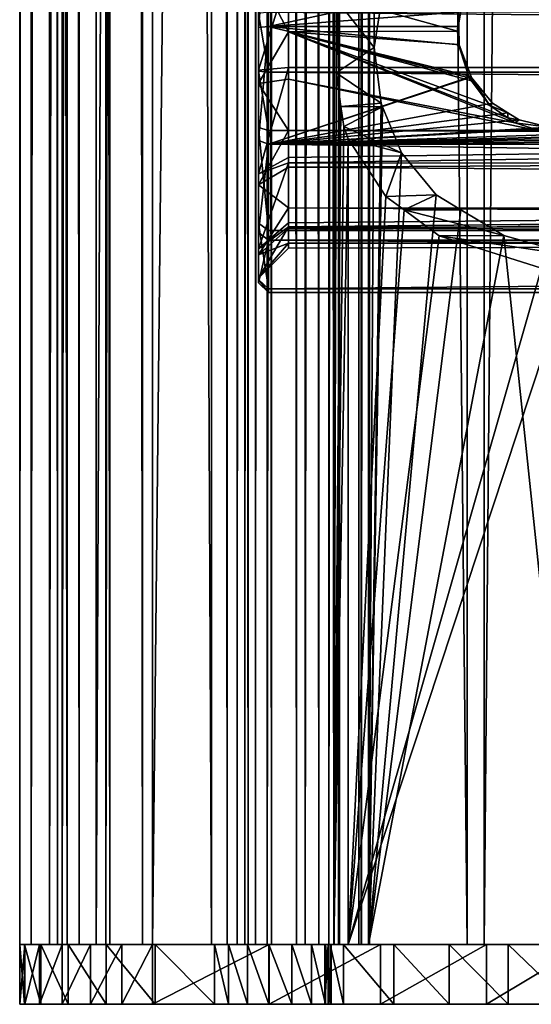
# Model space of a CAD drawing. Extents: x -146 to 194, y -1543 to 62.
# Drawn here: x -146 to -120, y -1538 to -1489 of the extents above; entities that cross this region are included whole.
import ezdxf

# ---------------------------------------------------------------- set-up
doc = ezdxf.new("R2010")
doc.units = 0
doc.header["$MEASUREMENT"] = 0

msp = doc.modelspace()

# ---------------------------------------------------------------- linework, layer by layer
for points in [[(-143.274673, -1535.281006, -0.74566), (-143.274673, 58.718941, -0.74566), (-145.665405, 58.718941, -19.346893)], [(-143.274673, -1535.281006, -0.74566), (-145.665405, 58.718941, -19.346893), (-145.665405, -1535.281006, -19.346893)], [(-145.665405, -1535.281006, -19.346893), (-145.665405, 58.718941, -19.346893), (-145.093002, 58.718941, -21.637432)], [(-145.665405, -1535.281006, -19.346893), (-145.093002, 58.718941, -21.637432), (-145.093002, -1535.281006, -21.637432)], [(-145.093002, -1535.281006, -21.637432), (-145.093002, 58.718941, -21.637432), (-143.533401, 58.718941, -23.409964)], [(-145.093002, -1535.281006, -21.637432), (-143.533401, 58.718941, -23.409964), (-143.533401, -1535.281006, -23.409964)], [(-144.165436, -1535.281006, -19.337086), (-144.165436, 58.718941, -19.337086), (-141.825928, 58.718941, -1.134452)], [(-144.165436, -1535.281006, -19.337086), (-141.825928, 58.718941, -1.134452), (-141.825928, -1535.281006, -1.134452)], [(-143.764755, -1535.281006, -20.940464), (-143.764755, 58.718941, -20.940464), (-144.165436, 58.718941, -19.337086)], [(-143.764755, -1535.281006, -20.940464), (-144.165436, 58.718941, -19.337086), (-144.165436, -1535.281006, -19.337086)], [(-142.673035, -1535.281006, -22.181236), (-142.673035, 58.718941, -22.181236), (-143.764755, 58.718941, -20.940464)], [(-142.673035, -1535.281006, -22.181236), (-143.764755, 58.718941, -20.940464), (-143.764755, -1535.281006, -20.940464)], [(-143.533401, -1535.281006, -23.409964), (-143.533401, 58.718941, -23.409964), (-141.334351, 58.718941, -24.269266)], [(-143.533401, -1535.281006, -23.409964), (-141.334351, 58.718941, -24.269266), (-141.334351, -1535.281006, -24.269266)], [(-136.031052, -1535.281006, 16.553228), (-136.031052, 58.718941, 16.553228), (-143.274673, 58.718941, -0.74566)], [(-136.031052, -1535.281006, 16.553228), (-143.274673, 58.718941, -0.74566), (-143.274673, -1535.281006, -0.74566)], [(-141.133698, -1535.281006, -22.782749), (-141.133698, 58.718941, -22.782749), (-142.673035, 58.718941, -22.181236)], [(-141.133698, -1535.281006, -22.782749), (-142.673035, 58.718941, -22.181236), (-142.673035, -1535.281006, -22.181236)], [(-141.825928, -1535.281006, -1.134452), (-141.825928, 58.718941, -1.134452), (-134.737534, 58.718941, 15.793747)], [(-141.825928, -1535.281006, -1.134452), (-134.737534, 58.718941, 15.793747), (-134.737534, -1535.281006, 15.793747)], [(-141.334351, -1535.281006, -24.269266), (-141.334351, 58.718941, -24.269266), (-138.986176, 58.718941, -24.023748)], [(-141.334351, -1535.281006, -24.269266), (-138.986176, 58.718941, -24.023748), (-138.986176, -1535.281006, -24.023748)], [(-139.489975, -1535.281006, -22.610884), (-139.489975, 58.718941, -22.610884), (-141.133698, 58.718941, -22.782749)], [(-139.489975, -1535.281006, -22.610884), (-141.133698, 58.718941, -22.782749), (-141.133698, -1535.281006, -22.782749)], [(-123.185249, -1535.281006, -14.186799), (-123.185249, 58.718941, -14.186799), (-139.489975, 58.718941, -22.610884)], [(-123.185249, -1535.281006, -14.186799), (-139.489975, 58.718941, -22.610884), (-139.489975, -1535.281006, -22.610884)], [(-138.986176, -1535.281006, -24.023748), (-138.986176, 58.718941, -24.023748), (-122.324409, 58.718941, -15.415194)], [(-138.986176, -1535.281006, -24.023748), (-122.324409, 58.718941, -15.415194), (-122.324409, -1535.281006, -15.415194)], [(-135.250244, -1535.281006, 17.429588), (-135.250244, 58.718941, 17.429588), (-136.031052, 58.718941, 16.553228)], [(-135.250244, -1535.281006, 17.429588), (-136.031052, 58.718941, 16.553228), (-136.031052, -1535.281006, 16.553228)], [(-134.192947, -1535.281006, 17.939281), (-134.192947, 58.718941, 17.939281), (-135.250244, 58.718941, 17.429588)], [(-134.192947, -1535.281006, 17.939281), (-135.250244, 58.718941, 17.429588), (-135.250244, -1535.281006, 17.429588)], [(-134.737534, -1535.281006, 15.793747), (-134.737534, 58.718941, 15.793747), (-134.347137, 58.718941, 16.231926)], [(-134.737534, -1535.281006, 15.793747), (-134.347137, 58.718941, 16.231926), (-134.347137, -1535.281006, 16.231926)], [(-134.347137, -1535.281006, 16.231926), (-134.347137, 58.718941, 16.231926), (-133.818481, 58.718941, 16.486773)], [(-134.347137, -1535.281006, 16.231926), (-133.818481, 58.718941, 16.486773), (-133.818481, -1535.281006, 16.486773)], [(-133.020996, -1535.281006, 18.00429), (-133.020996, 58.718941, 18.00429), (-134.192947, 58.718941, 17.939281)], [(-133.020996, -1535.281006, 18.00429), (-134.192947, 58.718941, 17.939281), (-134.192947, -1535.281006, 17.939281)], [(-133.818481, -1535.281006, 16.486773), (-133.818481, 58.718941, 16.486773), (-133.232513, 58.718941, 16.519278)], [(-133.818481, -1535.281006, 16.486773), (-133.232513, 58.718941, 16.519278), (-133.232513, -1535.281006, 16.519278)], [(-133.232513, -1535.281006, 16.519278), (-133.232513, 58.718941, 16.519278), (-131.328995, 58.718941, 16.656944)], [(-133.232513, -1535.281006, 16.519278), (-131.328995, 58.718941, 16.656944), (-131.328995, -1535.281006, 16.656944)], [(-131.751984, -1535.281006, 18.096067), (-131.751984, 58.718941, 18.096067), (-133.020996, 58.718941, 18.00429)], [(-131.751984, -1535.281006, 18.096067), (-133.020996, 58.718941, 18.00429), (-133.020996, -1535.281006, 18.00429)], [(-130.635147, -1535.281006, 18.705551), (-130.635147, 58.718941, 18.705551), (-131.751984, 58.718941, 18.096067)], [(-130.635147, -1535.281006, 18.705551), (-131.751984, 58.718941, 18.096067), (-131.751984, -1535.281006, 18.096067)], [(-131.328995, -1535.281006, 16.656944), (-131.328995, 58.718941, 16.656944), (-129.653717, 58.718941, 17.571169)], [(-131.328995, -1535.281006, 16.656944), (-129.653717, 58.718941, 17.571169), (-129.653717, -1535.281006, 17.571169)], [(-129.871353, -1535.281006, 19.723114), (-129.871353, 58.718941, 19.723114), (-130.635147, 58.718941, 18.705551)], [(-129.871353, -1535.281006, 19.723114), (-130.635147, 58.718941, 18.705551), (-130.635147, -1535.281006, 18.705551)], [(-129.597992, -1535.281006, 20.965727), (-129.597992, 58.718941, 20.965727), (-129.871353, 58.718941, 19.723114)], [(-129.597992, -1535.281006, 20.965727), (-129.871353, 58.718941, 19.723114), (-129.871353, -1535.281006, 19.723114)], [(-129.864227, -897.68103, 22.209885), (-129.597992, 58.718941, 20.965727), (-129.597992, -1535.281006, 20.965727)], [(-129.653717, -1535.281006, 17.571169), (-129.653717, 58.718941, 17.571169), (-128.508026, 58.718941, 19.097511)], [(-129.653717, -1535.281006, 17.571169), (-128.508026, 58.718941, 19.097511), (-128.508026, -1535.281006, 19.097511)], [(-128.49736, -1535.281006, 22.827669), (-128.49736, 58.718941, 22.827669), (-128.630447, 58.718941, 23.434748)], [(-128.49736, -1535.281006, 22.827669), (-128.630447, 58.718941, 23.434748), (-128.630447, -1535.281006, 23.434748)], [(-128.630447, -1535.281006, 23.434748), (-128.630447, 58.718941, 23.434748), (-128.506027, 58.718941, 24.043665)], [(-128.630447, -1535.281006, 23.434748), (-128.506027, 58.718941, 24.043665), (-128.506027, -1535.281006, 24.043665)], [(-128.508026, -1535.281006, 19.097511), (-128.508026, 58.718941, 19.097511), (-128.097992, 58.718941, 20.961432)], [(-128.508026, -1535.281006, 19.097511), (-128.097992, 58.718941, 20.961432), (-128.097992, -1535.281006, 20.961432)], [(-128.506027, 58.718941, 24.043665), (-128.145477, -578.881042, 24.549887), (-128.506027, -1535.281006, 24.043665)], [(-128.097992, -1535.281006, 20.961432), (-128.097992, 58.718941, 20.961432), (-128.49736, 58.718941, 22.827669)], [(-128.097992, -1535.281006, 20.961432), (-128.49736, 58.718941, 22.827669), (-128.49736, -1535.281006, 22.827669)], [(-109.702324, -1535.281006, -1.736103), (-109.702324, 58.718941, -1.736103), (-123.185249, 58.718941, -14.186799)], [(-109.702324, -1535.281006, -1.736103), (-123.185249, 58.718941, -14.186799), (-123.185249, -1535.281006, -14.186799)], [(-122.324409, -1535.281006, -15.415194), (-122.324409, 58.718941, -15.415194), (-108.546234, 58.718941, -2.691854)], [(-122.324409, -1535.281006, -15.415194), (-108.546234, 58.718941, -2.691854), (-108.546234, -1535.281006, -2.691854)], [(-128.506027, -1535.281006, 24.043665), (-128.145477, -578.881042, 24.549887), (-128.145477, -897.68103, 24.549887)], [(-129.597992, -1535.281006, 20.965727), (-129.864227, -1216.481079, 22.209885), (-129.864227, -897.68103, 22.209885)], [(-128.506027, -1535.281006, 24.043665), (-128.145477, -897.68103, 24.549887), (-128.145477, -1216.481079, 24.549887)], [(-130.130402, -1535.281006, 23.424042), (-129.881577, -1535.281006, 24.641874), (-130.130402, -1216.481079, 23.424042)], [(-130.130402, -1216.481079, 23.424042), (-129.881577, -1535.281006, 24.641874), (-129.881577, -1216.481079, 24.641874)], [(-129.864227, -1535.281006, 22.209885), (-130.130402, -1535.281006, 23.424042), (-129.864227, -1216.481079, 22.209885)], [(-129.864227, -1216.481079, 22.209885), (-130.130402, -1535.281006, 23.424042), (-130.130402, -1216.481079, 23.424042)], [(-129.881577, -1535.281006, 24.641874), (-129.77037, -1491.461792, 24.870584), (-129.881577, -1216.481079, 24.641874)], [(-129.881577, -1216.481079, 24.641874), (-129.77037, -1491.461792, 24.870584), (-129.160477, -1216.481079, 25.654318)], [(-129.864227, -1535.281006, 22.209885), (-129.864227, -1216.481079, 22.209885), (-129.597992, -1535.281006, 20.965727)], [(-129.77037, -1491.461792, 24.870584), (-129.668457, -1487.892334, 25.045048), (-129.160477, -1216.481079, 25.654318)], [(-128.145477, -1216.481079, 24.549887), (-128.145477, -1535.281006, 24.549887), (-128.506027, -1535.281006, 24.043665)], [(-128.145477, -1216.481079, 24.549887), (-127.410583, -1487.312866, 25.198975), (-127.852486, -1490.193604, 24.814999)], [(-128.145477, -1216.481079, 24.549887), (-127.852486, -1490.193604, 24.814999), (-128.145477, -1535.281006, 24.549887)], [(-133.166885, -1489.140625, 24.866821), (-133.666916, -1489.186279, 25.364737), (-133.166885, -1483.48645, 26.82262)], [(-133.166885, -1483.48645, 26.82262), (-133.666916, -1489.186279, 25.364737), (-133.666916, -1483.758301, 27.242304)], [(-133.166885, -1483.48645, 26.82262), (-123.152596, -1486.959106, 25.264193), (-133.166885, -1489.140625, 24.866821)], [(-133.666916, -1486.521729, 26.446508), (-133.666916, -1483.758301, 27.242304), (-133.666916, -1489.186279, 25.364737)], [(-133.666916, -1491.3302, 48.766731), (-133.666916, -1488.484253, 49.179401), (-133.666916, -1485.888062, 47.942543)], [(-133.666916, -1485.888062, 47.942543), (-132.166901, -1486.46106, 46.556301), (-133.666916, -1491.3302, 48.766731)], [(-132.166901, -1486.46106, 46.556301), (180.333099, -1486.092041, 46.394989), (180.333099, -1491.193359, 47.272987)], [(-133.666916, -1491.3302, 48.766731), (-132.166901, -1486.46106, 46.556301), (-132.166901, -1491.193359, 47.272987)], [(-133.666916, -1486.521729, 26.446508), (-133.666916, -1489.186279, 25.364737), (-133.666916, -1492.003052, 25.944344)], [(-133.666916, -1492.003052, 25.944344), (-132.166901, -1489.395264, 27.645765), (-133.666916, -1486.521729, 26.446508)], [(-133.666916, -1486.521729, 26.446508), (-132.166901, -1489.395264, 27.645765), (-132.166901, -1487.012085, 27.864098)], [(-132.166901, -1486.46106, 46.556301), (180.333099, -1491.193359, 47.272987), (-132.166901, -1491.193359, 47.272987)], [(-133.166885, -1489.140625, 24.866821), (-123.152596, -1486.959106, 25.264193), (-123.614059, -1488.420654, 24.953917)], [(-132.166901, -1489.395264, 27.645765), (-123.666893, -1489.368774, 27.356396), (-132.166901, -1487.012085, 27.864098)], [(-132.166901, -1487.012085, 27.864098), (-123.666893, -1489.368774, 27.356396), (-123.421295, -1487.838379, 27.617613)], [(-129.668457, -1487.892334, 25.045048), (-127.852486, -1490.193604, 24.814999), (-127.410583, -1487.312866, 25.198975)], [(-129.77037, -1491.461792, 24.870584), (-127.852486, -1490.193604, 24.814999), (-129.668457, -1487.892334, 25.045048)], [(-123.614059, -1488.420654, 24.953917), (-123.421295, -1487.838379, 27.617613), (-123.666893, -1489.368774, 27.356396)], [(-133.166885, -1488.409302, 49.673767), (-133.666916, -1488.484253, 49.179401), (-133.166885, -1491.421509, 49.762562)], [(-133.666916, -1491.3302, 48.766731), (-133.666916, -1491.375854, 49.264648), (-133.666916, -1488.484253, 49.179401)], [(-133.166885, -1491.421509, 49.762562), (-133.666916, -1488.484253, 49.179401), (-133.666916, -1491.375854, 49.264648)], [(-133.166885, -1491.421509, 49.762562), (180.333099, -1491.421509, 49.762562), (-133.166885, -1488.409302, 49.673767)], [(180.333099, -1491.421509, 49.762562), (180.333099, -1488.409302, 49.673767), (-133.166885, -1488.409302, 49.673767)], [(-133.166885, -1489.140625, 24.866821), (-123.614059, -1488.420654, 24.953917), (-123.600403, -1489.141846, 24.893269)], [(-123.614059, -1488.420654, 24.953917), (-123.666893, -1489.368774, 27.356396), (-123.600403, -1489.141846, 24.893269)], [(-133.166885, -1495.056152, 25.762678), (-133.666916, -1494.865112, 26.22476), (-133.166885, -1489.140625, 24.866821)], [(-133.166885, -1489.140625, 24.866821), (-133.666916, -1494.865112, 26.22476), (-133.666916, -1489.186279, 25.364737)], [(-133.666916, -1492.003052, 25.944344), (-133.666916, -1489.186279, 25.364737), (-133.666916, -1494.865112, 26.22476)], [(-133.666916, -1492.003052, 25.944344), (-132.166901, -1491.778442, 27.427433), (-132.166901, -1489.395264, 27.645765)], [(-123.600403, -1489.141846, 24.893269), (-123.60038, -1489.142822, 24.893181), (-133.166885, -1489.140625, 24.866821)], [(-123.60038, -1489.142822, 24.893181), (-123.583183, -1490.051025, 24.816809), (-133.166885, -1489.140625, 24.866821)], [(-133.166885, -1489.140625, 24.866821), (-123.583183, -1490.051025, 24.816809), (-122.991905, -1491.651489, 24.891985)], [(-133.166885, -1489.140625, 24.866821), (-122.991905, -1491.651489, 24.891985), (-133.166885, -1495.056152, 25.762678)], [(-132.166901, -1489.395264, 27.645765), (-123.621178, -1490.042603, 27.317533), (-123.666893, -1489.368774, 27.356396)], [(-132.166901, -1491.778442, 27.427433), (-120.788406, -1493.976318, 28.02249), (-132.166901, -1489.395264, 27.645765)], [(-132.166901, -1489.395264, 27.645765), (-120.788406, -1493.976318, 28.02249), (-121.140968, -1493.731323, 27.937971)], [(-121.140968, -1493.731323, 27.937971), (-122.048752, -1493.100342, 27.720335), (-132.166901, -1489.395264, 27.645765)], [(-132.166901, -1489.395264, 27.645765), (-122.048752, -1493.100342, 27.720335), (-122.974442, -1491.870483, 27.45166)], [(-132.166901, -1489.395264, 27.645765), (-122.974442, -1491.870483, 27.45166), (-123.087898, -1491.719849, 27.418734)], [(-123.087898, -1491.719849, 27.418734), (-123.621178, -1490.042603, 27.317533), (-132.166901, -1489.395264, 27.645765)], [(-123.600403, -1489.141846, 24.893269), (-123.666893, -1489.368774, 27.356396), (-123.60038, -1489.142822, 24.893181)], [(-123.60038, -1489.142822, 24.893181), (-123.666893, -1489.368774, 27.356396), (-123.583183, -1490.051025, 24.816809)], [(-123.583183, -1490.051025, 24.816809), (-123.666893, -1489.368774, 27.356396), (-123.621178, -1490.042603, 27.317533)], [(-123.583183, -1490.051025, 24.816809), (-123.621178, -1490.042603, 27.317533), (-122.991905, -1491.651489, 24.891985)], [(-123.621178, -1490.042603, 27.317533), (-123.087898, -1491.719849, 27.418734), (-122.991905, -1491.651489, 24.891985)], [(-129.77037, -1491.461792, 24.870584), (-127.512169, -1492.994629, 25.112799), (-127.852486, -1490.193604, 24.814999)], [(-128.145477, -1535.281006, 24.549887), (-127.852486, -1490.193604, 24.814999), (-127.512169, -1492.994629, 25.112799)], [(-133.666916, -1491.3302, 48.766731), (-132.166901, -1491.193359, 47.272987), (-133.666916, -1496.532104, 46.967396)], [(-133.666916, -1496.532104, 46.967396), (-132.166901, -1491.193359, 47.272987), (-132.166901, -1495.716675, 45.708347)], [(-133.666916, -1494.203857, 48.655403), (-133.666916, -1491.375854, 49.264648), (-133.666916, -1491.3302, 48.766731)], [(-133.666916, -1496.532104, 46.967396), (-133.666916, -1494.203857, 48.655403), (-133.666916, -1491.3302, 48.766731)], [(-133.166885, -1491.421509, 49.762562), (-133.666916, -1491.375854, 49.264648), (-133.166885, -1494.36731, 49.127934)], [(-133.166885, -1494.36731, 49.127934), (-133.666916, -1491.375854, 49.264648), (-133.666916, -1494.203857, 48.655403)], [(-133.166885, -1494.36731, 49.127934), (180.333099, -1494.36731, 49.127934), (-133.166885, -1491.421509, 49.762562)], [(-133.166885, -1491.421509, 49.762562), (180.333099, -1494.36731, 49.127934), (180.333099, -1491.421509, 49.762562)], [(180.333099, -1496.050293, 45.48267), (-132.166901, -1495.98584, 45.422066), (180.333099, -1491.193359, 47.272987)], [(180.333099, -1491.193359, 47.272987), (-132.166901, -1495.98584, 45.422066), (-132.166901, -1495.716675, 45.708347)], [(180.333099, -1491.193359, 47.272987), (-132.166901, -1495.716675, 45.708347), (-132.166901, -1491.193359, 47.272987)], [(-129.881577, -1535.281006, 24.641874), (-129.524673, -1493.155029, 25.222672), (-129.77037, -1491.461792, 24.870584)], [(-129.524673, -1493.155029, 25.222672), (-127.512169, -1492.994629, 25.112799), (-129.77037, -1491.461792, 24.870584)], [(-132.166901, -1494.362183, 28.495443), (-132.166901, -1491.778442, 27.427433), (-133.666916, -1492.003052, 25.944344)], [(-133.666916, -1492.003052, 25.944344), (-133.666916, -1494.865112, 26.22476), (-133.666916, -1497.089844, 28.046988)], [(-133.666916, -1497.089844, 28.046988), (-132.166901, -1494.362183, 28.495443), (-133.666916, -1492.003052, 25.944344)], [(-133.166885, -1495.056152, 25.762678), (-122.991905, -1491.651489, 24.891985), (-122.98082, -1491.681519, 24.893394)], [(-133.166885, -1495.056152, 25.762678), (-122.98082, -1491.681519, 24.893394), (-121.904655, -1492.989136, 25.111568)], [(-119.072388, -1494.197998, 25.444229), (-72.980804, -1491.681519, 24.893394), (-133.166885, -1495.056152, 25.762678)], [(-133.166885, -1495.056152, 25.762678), (-72.980804, -1491.681519, 24.893394), (-71.90464, -1492.989136, 25.111568)], [(-132.166901, -1494.362183, 28.495443), (-119.402687, -1494.413086, 28.20829), (-132.166901, -1491.778442, 27.427433)], [(-132.166901, -1491.778442, 27.427433), (-119.402687, -1494.413086, 28.20829), (-120.788406, -1493.976318, 28.02249)], [(-122.991905, -1491.651489, 24.891985), (-123.087898, -1491.719849, 27.418734), (-122.974442, -1491.870483, 27.45166)], [(-122.991905, -1491.651489, 24.891985), (-122.974442, -1491.870483, 27.45166), (-122.98082, -1491.681519, 24.893394)], [(-122.98082, -1491.681519, 24.893394), (-122.974442, -1491.870483, 27.45166), (-122.048752, -1493.100342, 27.720335)], [(-122.98082, -1491.681519, 24.893394), (-122.048752, -1493.100342, 27.720335), (-121.904655, -1492.989136, 25.111568)], [(-121.904655, -1492.989136, 25.111568), (-121.135872, -1493.47168, 25.236256), (-133.166885, -1495.056152, 25.762678)], [(-133.166885, -1495.056152, 25.762678), (-71.90464, -1492.989136, 25.111568), (-71.135864, -1493.47168, 25.236256)], [(-129.524673, -1493.155029, 25.222672), (-127.442444, -1493.164063, 25.169653), (-127.512169, -1492.994629, 25.112799)], [(-127.512169, -1492.994629, 25.112799), (-127.442444, -1493.164063, 25.169653), (-128.145477, -1535.281006, 24.549887)], [(-121.904655, -1492.989136, 25.111568), (-122.048752, -1493.100342, 27.720335), (-121.135872, -1493.47168, 25.236256)], [(-133.166885, -1495.056152, 25.762678), (-121.135872, -1493.47168, 25.236256), (-120.574547, -1493.823975, 25.327293)], [(-70.574562, -1493.823975, 25.327293), (-133.166885, -1495.056152, 25.762678), (-71.135864, -1493.47168, 25.236256)], [(-129.378998, -1494.158936, 25.431446), (-129.524673, -1493.155029, 25.222672), (-129.881577, -1535.281006, 24.641874)], [(-129.378998, -1494.158936, 25.431446), (-127.442444, -1493.164063, 25.169653), (-129.524673, -1493.155029, 25.222672)], [(-129.378998, -1494.158936, 25.431446), (-126.487877, -1495.481934, 25.948042), (-127.442444, -1493.164063, 25.169653)], [(-128.145477, -1535.281006, 24.549887), (-127.442444, -1493.164063, 25.169653), (-126.487877, -1495.481934, 25.948042)], [(-121.135872, -1493.47168, 25.236256), (-122.048752, -1493.100342, 27.720335), (-121.140968, -1493.731323, 27.937971)], [(-121.135872, -1493.47168, 25.236256), (-121.140968, -1493.731323, 27.937971), (-120.574547, -1493.823975, 25.327293)], [(-133.166885, -1495.056152, 25.762678), (-120.574547, -1493.823975, 25.327293), (-119.072388, -1494.197998, 25.444229)], [(-69.07238, -1494.197998, 25.444229), (-133.166885, -1495.056152, 25.762678), (-70.574562, -1493.823975, 25.327293)], [(-120.574547, -1493.823975, 25.327293), (-121.140968, -1493.731323, 27.937971), (-120.788406, -1493.976318, 28.02249)], [(-120.574547, -1493.823975, 25.327293), (-120.788406, -1493.976318, 28.02249), (-119.072388, -1494.197998, 25.444229)], [(-119.072388, -1494.197998, 25.444229), (-120.788406, -1493.976318, 28.02249), (-119.402687, -1494.413086, 28.20829)], [(-133.666916, -1496.532104, 46.967396), (-133.666916, -1499.02478, 45.533386), (-133.666916, -1494.203857, 48.655403)], [(-133.166885, -1494.36731, 49.127934), (-133.666916, -1494.203857, 48.655403), (-133.166885, -1499.38916, 45.875832)], [(-133.166885, -1499.38916, 45.875832), (-133.666916, -1494.203857, 48.655403), (-133.666916, -1499.02478, 45.533386)], [(-133.666916, -1497.089844, 28.046988), (-132.166901, -1496.201782, 29.255819), (-132.166901, -1494.362183, 28.495443)], [(-69.07238, -1494.197998, 25.444229), (-2.072377, -1494.197998, 25.444229), (-133.166885, -1495.056152, 25.762678)], [(-2.072377, -1494.197998, 25.444229), (180.333099, -1495.056152, 25.762678), (-133.166885, -1495.056152, 25.762678)], [(-133.166885, -1499.38916, 45.875832), (180.333099, -1499.38916, 45.875832), (180.333099, -1494.36731, 49.127934)], [(-133.166885, -1499.38916, 45.875832), (180.333099, -1494.36731, 49.127934), (-133.166885, -1494.36731, 49.127934)], [(-2.402676, -1494.413086, 28.20829), (-69.402679, -1494.413086, 28.20829), (-132.166901, -1494.362183, 28.495443)], [(-132.166901, -1494.362183, 28.495443), (-69.402679, -1494.413086, 28.20829), (-119.402687, -1494.413086, 28.20829)], [(47.597321, -1494.413086, 28.20829), (-2.402676, -1494.413086, 28.20829), (-132.166901, -1494.362183, 28.495443)], [(47.597321, -1494.413086, 28.20829), (-132.166901, -1494.362183, 28.495443), (180.333099, -1494.470093, 28.234394)], [(180.333099, -1494.470093, 28.234394), (-132.166901, -1494.362183, 28.495443), (-132.166901, -1496.201782, 29.255819)], [(180.333099, -1494.470093, 28.234394), (-132.166901, -1496.201782, 29.255819), (180.333099, -1498.448975, 31.54545)], [(-129.881577, -1535.281006, 24.641874), (-129.160477, -1494.785034, 25.654318), (-129.378998, -1494.158936, 25.431446)], [(-129.160477, -1494.785034, 25.654318), (-126.487877, -1495.481934, 25.948042), (-129.378998, -1494.158936, 25.431446)], [(-133.666916, -1497.089844, 28.046988), (-133.666916, -1494.865112, 26.22476), (-133.666916, -1499.493774, 29.625353)], [(-133.166885, -1495.056152, 25.762678), (-133.666916, -1499.493774, 29.625353), (-133.666916, -1494.865112, 26.22476)], [(-133.166885, -1499.877686, 29.304964), (-133.666916, -1499.493774, 29.625353), (-133.166885, -1495.056152, 25.762678)], [(-133.166885, -1495.056152, 25.762678), (180.333099, -1495.056152, 25.762678), (180.333099, -1499.877686, 29.304964)], [(-133.166885, -1495.056152, 25.762678), (180.333099, -1499.877686, 29.304964), (-133.166885, -1499.877686, 29.304964)], [(-129.160477, -1535.281006, 25.654318), (-129.160477, -1494.785034, 25.654318), (-129.881577, -1535.281006, 24.641874)], [(-129.160477, -1535.281006, 25.654318), (-127.268059, -1497.680664, 27.240179), (-129.160477, -1494.785034, 25.654318)], [(-127.268059, -1497.680664, 27.240179), (-126.487877, -1495.481934, 25.948042), (-129.160477, -1494.785034, 25.654318)], [(-128.145477, -1535.281006, 24.549887), (-126.487877, -1495.481934, 25.948042), (-124.744324, -1497.602051, 27.182947)], [(-127.268059, -1497.680664, 27.240179), (-124.744324, -1497.602051, 27.182947), (-126.487877, -1495.481934, 25.948042)], [(-133.666916, -1496.532104, 46.967396), (-132.166901, -1495.716675, 45.708347), (-132.166901, -1495.98584, 45.422066)], [(-133.666916, -1500.30188, 42.956745), (-133.666916, -1496.532104, 46.967396), (-132.166901, -1495.98584, 45.422066)], [(-132.166901, -1495.98584, 45.422066), (-132.166901, -1498.994873, 42.220825), (-133.666916, -1500.30188, 42.956745)], [(180.333099, -1496.050293, 45.48267), (-132.166901, -1498.994873, 42.220825), (-132.166901, -1495.98584, 45.422066)], [(180.333099, -1499.361328, 41.503746), (-132.166901, -1499.206177, 41.460606), (180.333099, -1496.050293, 45.48267)], [(180.333099, -1496.050293, 45.48267), (-132.166901, -1499.206177, 41.460606), (-132.166901, -1498.994873, 42.220825)], [(-132.166901, -1498.250854, 31.710871), (-132.166901, -1496.201782, 29.255819), (-133.666916, -1497.089844, 28.046988)], [(-133.666916, -1500.30188, 42.956745), (-133.666916, -1499.02478, 45.533386), (-133.666916, -1496.532104, 46.967396)], [(180.333099, -1498.448975, 31.54545), (-132.166901, -1496.201782, 29.255819), (-132.166901, -1498.250854, 31.710871)], [(-133.666916, -1497.089844, 28.046988), (-133.666916, -1499.493774, 29.625353), (-133.666916, -1500.616821, 32.272751)], [(-133.666916, -1500.616821, 32.272751), (-132.166901, -1498.250854, 31.710871), (-133.666916, -1497.089844, 28.046988)], [(-129.160477, -1535.281006, 25.654318), (-126.355972, -1498.351807, 27.853476), (-127.268059, -1497.680664, 27.240179)], [(-123.502335, -1498.347534, 27.858599), (-128.145477, -1535.281006, 24.549887), (-124.744324, -1497.602051, 27.182947)], [(-126.355972, -1498.351807, 27.853476), (-124.744324, -1497.602051, 27.182947), (-127.268059, -1497.680664, 27.240179)], [(-126.355972, -1498.351807, 27.853476), (-123.502335, -1498.347534, 27.858599), (-124.744324, -1497.602051, 27.182947)], [(-133.666916, -1500.616821, 32.272751), (-132.166901, -1499.268677, 32.930397), (-132.166901, -1498.250854, 31.710871)], [(180.333099, -1498.448975, 31.54545), (-132.166901, -1498.250854, 31.710871), (180.333099, -1500.23938, 36.40237)], [(180.333099, -1500.23938, 36.40237), (-132.166901, -1498.250854, 31.710871), (-132.166901, -1499.268677, 32.930397)], [(-124.590752, -1499.650513, 29.040426), (-126.355972, -1498.351807, 27.853476), (-129.160477, -1535.281006, 25.654318)], [(-121.337471, -1499.646851, 29.036303), (-128.145477, -1535.281006, 24.549887), (-123.502335, -1498.347534, 27.858599)], [(-121.337471, -1499.646851, 29.036303), (-123.502335, -1498.347534, 27.858599), (-126.355972, -1498.351807, 27.853476)], [(-124.590752, -1499.650513, 29.040426), (-121.337471, -1499.646851, 29.036303), (-126.355972, -1498.351807, 27.853476)], [(-133.666916, -1500.30188, 42.956745), (-132.166901, -1498.994873, 42.220825), (-132.166901, -1499.206177, 41.460606)], [(-133.666916, -1500.30188, 42.956745), (-133.666916, -1501.842651, 40.528561), (-133.666916, -1499.02478, 45.533386)], [(-133.166885, -1499.38916, 45.875832), (-133.666916, -1499.02478, 45.533386), (-133.166885, -1502.324463, 40.662476)], [(-133.166885, -1502.324463, 40.662476), (-133.666916, -1499.02478, 45.533386), (-133.666916, -1501.842651, 40.528561)], [(-133.666916, -1500.30188, 42.956745), (-132.166901, -1499.206177, 41.460606), (-133.666916, -1501.776123, 37.653564)], [(-132.166901, -1499.206177, 41.460606), (-132.166901, -1500.276733, 37.609364), (-133.666916, -1501.776123, 37.653564)], [(-132.166901, -1500.026611, 36.448212), (-132.166901, -1499.268677, 32.930397), (-133.666916, -1500.616821, 32.272751)], [(-133.666916, -1500.616821, 32.272751), (-133.666916, -1499.493774, 29.625353), (-133.666916, -1502.011963, 34.787479)], [(-133.166885, -1499.877686, 29.304964), (-133.666916, -1502.011963, 34.787479), (-133.666916, -1499.493774, 29.625353)], [(-133.166885, -1502.324463, 40.662476), (180.333099, -1502.324463, 40.662476), (180.333099, -1499.38916, 45.875832)], [(-133.166885, -1502.324463, 40.662476), (180.333099, -1499.38916, 45.875832), (-133.166885, -1499.38916, 45.875832)], [(180.333099, -1499.361328, 41.503746), (-132.166901, -1500.276733, 37.609364), (-132.166901, -1499.206177, 41.460606)], [(180.333099, -1500.23938, 36.40237), (-132.166901, -1499.268677, 32.930397), (-132.166901, -1500.026611, 36.448212)], [(180.333099, -1499.361328, 41.503746), (180.333099, -1500.23938, 36.40237), (-132.166901, -1500.026611, 36.448212)], [(-132.166901, -1500.026611, 36.448212), (-132.166901, -1500.276733, 37.609364), (180.333099, -1499.361328, 41.503746)], [(-133.166885, -1502.500732, 34.682182), (-133.666916, -1502.011963, 34.787479), (-133.166885, -1499.877686, 29.304964)], [(-133.166885, -1499.877686, 29.304964), (180.333099, -1499.877686, 29.304964), (180.333099, -1502.500732, 34.682182)], [(-133.166885, -1499.877686, 29.304964), (180.333099, -1502.500732, 34.682182), (-133.166885, -1502.500732, 34.682182)], [(-129.160477, -1535.281006, 25.654318), (-119.448563, -1501.283569, 31.382324), (-124.590752, -1499.650513, 29.040426)], [(-121.337471, -1499.646851, 29.036303), (-117.612709, -1535.281006, 30.37253), (-128.145477, -1535.281006, 24.549887)], [(-117.612709, -1500.676147, 30.37253), (-121.337471, -1499.646851, 29.036303), (-124.590752, -1499.650513, 29.040426)], [(-124.590752, -1499.650513, 29.040426), (-119.448563, -1501.283569, 31.382324), (-117.612709, -1500.676147, 30.37253)], [(-117.612709, -1500.676147, 30.37253), (-117.612709, -1535.281006, 30.37253), (-121.337471, -1499.646851, 29.036303)], [(-133.666916, -1501.776123, 37.653564), (-132.166901, -1500.276733, 37.609364), (-132.166901, -1500.026611, 36.448212)], [(-133.666916, -1501.776123, 37.653564), (-132.166901, -1500.026611, 36.448212), (-133.666916, -1500.616821, 32.272751)], [(-133.666916, -1501.776123, 37.653564), (-133.666916, -1501.842651, 40.528561), (-133.666916, -1500.30188, 42.956745)], [(-133.666916, -1500.616821, 32.272751), (-133.666916, -1502.011963, 34.787479), (-133.666916, -1501.776123, 37.653564)], [(-129.160477, -1535.281006, 25.654318), (-118.008133, -1501.508301, 31.819469), (-119.448563, -1501.283569, 31.382324)], [(-133.666916, -1501.776123, 37.653564), (-133.666916, -1502.011963, 34.787479), (-133.666916, -1501.842651, 40.528561)], [(-133.166885, -1502.324463, 40.662476), (-133.666916, -1501.842651, 40.528561), (-133.166885, -1502.500732, 34.682182)], [(-133.166885, -1502.500732, 34.682182), (-133.666916, -1501.842651, 40.528561), (-133.666916, -1502.011963, 34.787479)], [(-118.008133, -1535.281006, 31.819469), (-118.008133, -1501.508301, 31.819469), (-129.160477, -1535.281006, 25.654318)], [(-133.166885, -1502.500732, 34.682182), (180.333099, -1502.500732, 34.682182), (180.333099, -1502.324463, 40.662476)], [(-133.166885, -1502.500732, 34.682182), (180.333099, -1502.324463, 40.662476), (-133.166885, -1502.324463, 40.662476)], [(-144.165436, -1535.281006, -19.337086), (-143.274673, -1535.281006, -0.74566), (-145.665405, -1535.281006, -19.346893)], [(-144.165436, -1535.281006, -19.337086), (-145.665405, -1535.281006, -19.346893), (-143.764755, -1535.281006, -20.940464)], [(-143.764755, -1535.281006, -20.940464), (-145.665405, -1535.281006, -19.346893), (-145.093002, -1535.281006, -21.637432)], [(-145.421768, -1538.281006, -13.036117), (-145.421768, -1535.281006, -13.036117), (-145.665405, -1535.281006, -19.346891)], [(-145.421768, -1538.281006, -13.036117), (-145.665405, -1535.281006, -19.346891), (-145.665405, -1538.281006, -19.346891)], [(-145.665405, -1538.281006, -19.346891), (-145.665405, -1535.281006, -19.346891), (-145.404831, -1535.281006, -20.907598)], [(-145.665405, -1538.281006, -19.346891), (-145.404831, -1535.281006, -20.907598), (-145.404831, -1538.281006, -20.907598)], [(-138.986176, -1535.281006, -24.023746), (-145.404831, -1535.281006, -20.907598), (-145.665405, -1535.281006, -19.346891)], [(-138.986176, -1535.281006, -24.023746), (-145.665405, -1535.281006, -19.346891), (-133.139313, -1535.281006, -21.636387)], [(-133.139313, -1535.281006, -21.636387), (-145.665405, -1535.281006, -19.346891), (-145.421768, -1535.281006, -13.036117)], [(-144.610336, -1538.281006, -6.772984), (-144.610336, -1535.281006, -6.772984), (-145.421768, -1535.281006, -13.036117)], [(-144.610336, -1538.281006, -6.772984), (-145.421768, -1535.281006, -13.036117), (-145.421768, -1538.281006, -13.036117)], [(-133.139313, -1535.281006, -21.636387), (-145.421768, -1535.281006, -13.036117), (-127.531418, -1535.281006, -18.73177)], [(-127.531418, -1535.281006, -18.73177), (-145.421768, -1535.281006, -13.036117), (-144.610336, -1535.281006, -6.772984)], [(-145.404831, -1538.281006, -20.907598), (-145.404831, -1535.281006, -20.907598), (-144.669617, -1535.281006, -22.308729)], [(-145.404831, -1538.281006, -20.907598), (-144.669617, -1535.281006, -22.308729), (-144.669617, -1538.281006, -22.308729)], [(-140.54187, -1535.281006, -24.312675), (-144.669617, -1535.281006, -22.308729), (-145.404831, -1535.281006, -20.907598)], [(-140.54187, -1535.281006, -24.312675), (-145.404831, -1535.281006, -20.907598), (-138.986176, -1535.281006, -24.023746)], [(-143.764755, -1535.281006, -20.940464), (-145.093002, -1535.281006, -21.637432), (-142.673035, -1535.281006, -22.181236)], [(-142.673035, -1535.281006, -22.181236), (-145.093002, -1535.281006, -21.637432), (-143.533401, -1535.281006, -23.409964)], [(-144.669617, -1538.281006, -22.308729), (-144.669617, -1535.281006, -22.308729), (-143.533401, -1535.281006, -23.409966)], [(-144.669617, -1538.281006, -22.308729), (-143.533401, -1535.281006, -23.409966), (-143.533401, -1538.281006, -23.409966)], [(-143.533401, -1535.281006, -23.409966), (-144.669617, -1535.281006, -22.308729), (-140.54187, -1535.281006, -24.312675)], [(-143.237701, -1538.281006, -0.608476), (-143.237701, -1535.281006, -0.608476), (-144.610336, -1535.281006, -6.772984)], [(-143.237701, -1538.281006, -0.608476), (-144.610336, -1535.281006, -6.772984), (-144.610336, -1538.281006, -6.772984)], [(-127.531418, -1535.281006, -18.73177), (-144.610336, -1535.281006, -6.772984), (-143.237701, -1535.281006, -0.608476)], [(-141.825928, -1535.281006, -1.134452), (-143.274673, -1535.281006, -0.74566), (-144.165436, -1535.281006, -19.337086)], [(-142.673035, -1535.281006, -22.181236), (-143.533401, -1535.281006, -23.409964), (-141.133698, -1535.281006, -22.782749)], [(-141.133698, -1535.281006, -22.782749), (-143.533401, -1535.281006, -23.409964), (-141.334351, -1535.281006, -24.269266)], [(-143.533401, -1538.281006, -23.409966), (-143.533401, -1535.281006, -23.409966), (-142.10997, -1535.281006, -24.101013)], [(-143.533401, -1538.281006, -23.409966), (-142.10997, -1535.281006, -24.101013), (-142.10997, -1538.281006, -24.101013)], [(-140.54187, -1535.281006, -24.312675), (-142.10997, -1535.281006, -24.101013), (-143.533401, -1535.281006, -23.409966)], [(-141.825928, -1535.281006, -1.134452), (-136.031052, -1535.281006, 16.553228), (-143.274673, -1535.281006, -0.74566)], [(-141.315063, -1538.281006, 5.40723), (-141.315063, -1535.281006, 5.40723), (-143.237701, -1535.281006, -0.608476)], [(-141.315063, -1538.281006, 5.40723), (-143.237701, -1535.281006, -0.608476), (-143.237701, -1538.281006, -0.608476)], [(-143.237701, -1535.281006, -0.608476), (-141.315063, -1535.281006, 5.40723), (-127.531418, -1535.281006, -18.73177)], [(-142.10997, -1538.281006, -24.101013), (-142.10997, -1535.281006, -24.101013), (-140.54187, -1535.281006, -24.312675)], [(-142.10997, -1538.281006, -24.101013), (-140.54187, -1535.281006, -24.312675), (-140.54187, -1538.281006, -24.312675)], [(-134.737534, -1535.281006, 15.793747), (-136.031052, -1535.281006, 16.553228), (-141.825928, -1535.281006, -1.134452)], [(-141.133698, -1535.281006, -22.782749), (-141.334351, -1535.281006, -24.269266), (-139.489975, -1535.281006, -22.610884)], [(-139.489975, -1535.281006, -22.610884), (-141.334351, -1535.281006, -24.269266), (-138.986176, -1535.281006, -24.023748)], [(-138.858063, -1538.281006, 11.225165), (-138.858063, -1535.281006, 11.225165), (-141.315063, -1535.281006, 5.40723)], [(-138.858063, -1538.281006, 11.225165), (-141.315063, -1535.281006, 5.40723), (-141.315063, -1538.281006, 5.40723)], [(-127.531418, -1535.281006, -18.73177), (-141.315063, -1535.281006, 5.40723), (-138.858063, -1535.281006, 11.225165)], [(-140.54187, -1538.281006, -24.312675), (-140.54187, -1535.281006, -24.312675), (-138.986176, -1535.281006, -24.023746)], [(-140.54187, -1538.281006, -24.312675), (-138.986176, -1535.281006, -24.023746), (-138.986176, -1538.281006, -24.023746)], [(-139.489975, -1535.281006, -22.610884), (-138.986176, -1535.281006, -24.023748), (-123.185249, -1535.281006, -14.186799)], [(-123.185249, -1535.281006, -14.186799), (-138.986176, -1535.281006, -24.023748), (-122.324409, -1535.281006, -15.415194)], [(-138.986176, -1538.281006, -24.023746), (-138.986176, -1535.281006, -24.023746), (-133.139313, -1535.281006, -21.636387)], [(-138.986176, -1538.281006, -24.023746), (-133.139313, -1535.281006, -21.636387), (-133.139313, -1538.281006, -21.636387)], [(-135.886688, -1538.281006, 16.797976), (-135.886688, -1535.281006, 16.797976), (-138.858063, -1535.281006, 11.225165)], [(-135.886688, -1538.281006, 16.797976), (-138.858063, -1535.281006, 11.225165), (-138.858063, -1538.281006, 11.225165)], [(-127.531418, -1535.281006, -18.73177), (-138.858063, -1535.281006, 11.225165), (-135.886688, -1535.281006, 16.797976)], [(-134.737534, -1535.281006, 15.793747), (-135.250244, -1535.281006, 17.429588), (-136.031052, -1535.281006, 16.553228)], [(-135.178116, -1538.281006, 17.612572), (-135.178116, -1535.281006, 17.612572), (-135.886688, -1535.281006, 16.797976)], [(-135.178116, -1538.281006, 17.612572), (-135.886688, -1535.281006, 16.797976), (-135.886688, -1538.281006, 16.797976)], [(-135.886688, -1535.281006, 16.797976), (-135.178116, -1535.281006, 17.612572), (-127.531418, -1535.281006, -18.73177)], [(-134.347137, -1535.281006, 16.231926), (-134.192947, -1535.281006, 17.939281), (-135.250244, -1535.281006, 17.429588)], [(-134.347137, -1535.281006, 16.231926), (-135.250244, -1535.281006, 17.429588), (-134.737534, -1535.281006, 15.793747)], [(-134.227066, -1538.281006, 18.123579), (-134.227066, -1535.281006, 18.123579), (-135.178116, -1535.281006, 17.612572)], [(-134.227066, -1538.281006, 18.123579), (-135.178116, -1535.281006, 17.612572), (-135.178116, -1538.281006, 17.612572)], [(-135.178116, -1535.281006, 17.612572), (-134.227066, -1535.281006, 18.123579), (-133.156693, -1535.281006, 18.264812)], [(-127.531418, -1535.281006, -18.73177), (-135.178116, -1535.281006, 17.612572), (-133.156693, -1535.281006, 18.264812)], [(-133.818481, -1535.281006, 16.486773), (-134.192947, -1535.281006, 17.939281), (-134.347137, -1535.281006, 16.231926)], [(-133.156693, -1538.281006, 18.264812), (-133.156693, -1535.281006, 18.264812), (-134.227066, -1535.281006, 18.123579)], [(-133.156693, -1538.281006, 18.264812), (-134.227066, -1535.281006, 18.123579), (-134.227066, -1538.281006, 18.123579)], [(-133.818481, -1535.281006, 16.486773), (-133.020996, -1535.281006, 18.00429), (-134.192947, -1535.281006, 17.939281)], [(-133.232513, -1535.281006, 16.519278), (-133.020996, -1535.281006, 18.00429), (-133.818481, -1535.281006, 16.486773)], [(-131.328995, -1535.281006, 16.656944), (-131.751984, -1535.281006, 18.096067), (-133.232513, -1535.281006, 16.519278)], [(-133.232513, -1535.281006, 16.519278), (-131.751984, -1535.281006, 18.096067), (-133.020996, -1535.281006, 18.00429)], [(-132.002014, -1538.281006, 18.434635), (-132.002014, -1535.281006, 18.434635), (-133.156693, -1535.281006, 18.264812)], [(-132.002014, -1538.281006, 18.434635), (-133.156693, -1535.281006, 18.264812), (-133.156693, -1538.281006, 18.264812)], [(-127.531418, -1535.281006, -18.73177), (-133.156693, -1535.281006, 18.264812), (-122.208138, -1535.281006, -15.333538)], [(-122.208138, -1535.281006, -15.333538), (-133.156693, -1535.281006, 18.264812), (-132.002014, -1535.281006, 18.434635)], [(-133.139313, -1538.281006, -21.636387), (-133.139313, -1535.281006, -21.636387), (-127.531418, -1535.281006, -18.73177)], [(-133.139313, -1538.281006, -21.636387), (-127.531418, -1535.281006, -18.73177), (-127.531418, -1538.281006, -18.73177)], [(-130.999527, -1538.281006, 19.032232), (-130.999527, -1535.281006, 19.032232), (-132.002014, -1535.281006, 18.434635)], [(-130.999527, -1538.281006, 19.032232), (-132.002014, -1535.281006, 18.434635), (-132.002014, -1538.281006, 18.434635)], [(-122.208138, -1535.281006, -15.333538), (-132.002014, -1535.281006, 18.434635), (-117.212807, -1535.281006, -11.469354)], [(-130.999527, -1535.281006, 19.032232), (-108.365623, -1535.281006, -2.472481), (-132.002014, -1535.281006, 18.434635)], [(-132.002014, -1535.281006, 18.434635), (-108.365623, -1535.281006, -2.472481), (-112.586082, -1535.281006, -7.170672)], [(-132.002014, -1535.281006, 18.434635), (-112.586082, -1535.281006, -7.170672), (-117.212807, -1535.281006, -11.469354)], [(-131.328995, -1535.281006, 16.656944), (-130.635147, -1535.281006, 18.705551), (-131.751984, -1535.281006, 18.096067)], [(-129.653717, -1535.281006, 17.571169), (-130.635147, -1535.281006, 18.705551), (-131.328995, -1535.281006, 16.656944)], [(-130.300949, -1538.281006, 19.967157), (-130.300949, -1535.281006, 19.967157), (-130.999527, -1535.281006, 19.032232)], [(-130.300949, -1538.281006, 19.967157), (-130.999527, -1535.281006, 19.032232), (-130.999527, -1538.281006, 19.032232)], [(-107.937614, -1535.281006, 2.884105), (-130.999527, -1535.281006, 19.032232), (-107.298004, -1535.281006, 3.860325)], [(-107.298004, -1535.281006, 3.860325), (-130.999527, -1535.281006, 19.032232), (-130.300949, -1535.281006, 19.967157)], [(-107.937614, -1535.281006, 2.884105), (-108.156303, -1535.281006, 1.737682), (-130.999527, -1535.281006, 19.032232)], [(-130.999527, -1535.281006, 19.032232), (-108.156303, -1535.281006, 1.737682), (-107.920959, -1535.281006, 0.594562)], [(-130.999527, -1535.281006, 19.032232), (-107.920959, -1535.281006, 0.594562), (-107.687592, -1535.281006, -0.45956)], [(-107.687592, -1535.281006, -0.45956), (-107.842499, -1535.281006, -1.528036), (-130.999527, -1535.281006, 19.032232)], [(-130.999527, -1535.281006, 19.032232), (-107.842499, -1535.281006, -1.528036), (-108.365623, -1535.281006, -2.472481)], [(-129.653717, -1535.281006, 17.571169), (-129.871353, -1535.281006, 19.723114), (-130.635147, -1535.281006, 18.705551)], [(-130.070648, -1538.281006, 24.499512), (-130.070648, -1535.281006, 24.499512), (-130.341934, -1535.281006, 23.386723)], [(-130.070648, -1538.281006, 24.499512), (-130.341934, -1535.281006, 23.386723), (-130.341934, -1538.281006, 23.386723)], [(-130.341934, -1538.281006, 23.386723), (-130.341934, -1535.281006, 23.386723), (-130.176407, -1535.281006, 22.253372)], [(-130.341934, -1538.281006, 23.386723), (-130.176407, -1535.281006, 22.253372), (-130.176407, -1538.281006, 22.253372)], [(-130.070648, -1535.281006, 24.499512), (-129.4021, -1535.281006, 25.429527), (-130.341934, -1535.281006, 23.386723)], [(-130.341934, -1535.281006, 23.386723), (-129.4021, -1535.281006, 25.429527), (-102.175758, -1535.281006, 25.284531)], [(-130.341934, -1535.281006, 23.386723), (-102.175758, -1535.281006, 25.284531), (-130.176407, -1535.281006, 22.253372)], [(-130.011993, -1538.281006, 21.097916), (-130.011993, -1535.281006, 21.097916), (-130.300949, -1535.281006, 19.967157)], [(-130.011993, -1538.281006, 21.097916), (-130.300949, -1535.281006, 19.967157), (-130.300949, -1538.281006, 19.967157)], [(-107.298004, -1535.281006, 3.860325), (-130.300949, -1535.281006, 19.967157), (-106.334267, -1535.281006, 4.518595)], [(-106.334267, -1535.281006, 4.518595), (-130.300949, -1535.281006, 19.967157), (-130.011993, -1535.281006, 21.097916)], [(-130.176407, -1538.281006, 22.253372), (-130.176407, -1535.281006, 22.253372), (-130.011993, -1535.281006, 21.097916)], [(-130.176407, -1538.281006, 22.253372), (-130.011993, -1535.281006, 21.097916), (-130.011993, -1538.281006, 21.097916)], [(-130.176407, -1535.281006, 22.253372), (-102.175758, -1535.281006, 25.284531), (-100.949837, -1535.281006, 22.474756)], [(-130.176407, -1535.281006, 22.253372), (-100.949837, -1535.281006, 22.474756), (-130.011993, -1535.281006, 21.097916)], [(-128.630447, -1535.281006, 23.434748), (-129.881577, -1535.281006, 24.641874), (-130.130402, -1535.281006, 23.424042)], [(-128.630447, -1535.281006, 23.434748), (-130.130402, -1535.281006, 23.424042), (-128.49736, -1535.281006, 22.827669)], [(-128.49736, -1535.281006, 22.827669), (-130.130402, -1535.281006, 23.424042), (-129.864227, -1535.281006, 22.209885)], [(-129.4021, -1538.281006, 25.429527), (-129.4021, -1535.281006, 25.429527), (-130.070648, -1535.281006, 24.499512)], [(-129.4021, -1538.281006, 25.429527), (-130.070648, -1535.281006, 24.499512), (-130.070648, -1538.281006, 24.499512)], [(-130.011993, -1535.281006, 21.097916), (-100.949837, -1535.281006, 22.474756), (-100.364861, -1535.281006, 19.465517)], [(-106.334267, -1535.281006, 4.518595), (-130.011993, -1535.281006, 21.097916), (-105.192261, -1535.281006, 4.75929)], [(-105.192261, -1535.281006, 4.75929), (-130.011993, -1535.281006, 21.097916), (-100.364861, -1535.281006, 19.465517)], [(-128.506027, -1535.281006, 24.043665), (-129.160477, -1535.281006, 25.654318), (-129.881577, -1535.281006, 24.641874)], [(-128.506027, -1535.281006, 24.043665), (-129.881577, -1535.281006, 24.641874), (-128.630447, -1535.281006, 23.434748)], [(-128.508026, -1535.281006, 19.097511), (-129.597992, -1535.281006, 20.965727), (-129.871353, -1535.281006, 19.723114)], [(-128.508026, -1535.281006, 19.097511), (-129.871353, -1535.281006, 19.723114), (-129.653717, -1535.281006, 17.571169)], [(-128.49736, -1535.281006, 22.827669), (-129.864227, -1535.281006, 22.209885), (-128.097992, -1535.281006, 20.961432)], [(-128.097992, -1535.281006, 20.961432), (-129.864227, -1535.281006, 22.209885), (-129.597992, -1535.281006, 20.965727)], [(-128.097992, -1535.281006, 20.961432), (-129.597992, -1535.281006, 20.965727), (-128.508026, -1535.281006, 19.097511)], [(-126.868843, -1538.281006, 27.538975), (-126.868843, -1535.281006, 27.538975), (-129.4021, -1535.281006, 25.429527)], [(-126.868843, -1538.281006, 27.538975), (-129.4021, -1535.281006, 25.429527), (-129.4021, -1538.281006, 25.429527)], [(-129.4021, -1535.281006, 25.429527), (-126.868843, -1535.281006, 27.538975), (-102.175758, -1535.281006, 25.284531)], [(-128.145477, -1535.281006, 24.549887), (-118.008133, -1535.281006, 31.819469), (-129.160477, -1535.281006, 25.654318)], [(-128.145477, -1535.281006, 24.549887), (-129.160477, -1535.281006, 25.654318), (-128.506027, -1535.281006, 24.043665)], [(-117.612709, -1535.281006, 30.37253), (-118.008133, -1535.281006, 31.819469), (-128.145477, -1535.281006, 24.549887)], [(-127.531418, -1538.281006, -18.73177), (-127.531418, -1535.281006, -18.73177), (-122.208138, -1535.281006, -15.333538)], [(-127.531418, -1538.281006, -18.73177), (-122.208138, -1535.281006, -15.333538), (-122.208138, -1538.281006, -15.333538)], [(-124.097404, -1538.281006, 29.323982), (-124.097404, -1535.281006, 29.323982), (-126.868843, -1535.281006, 27.538975)], [(-124.097404, -1538.281006, 29.323982), (-126.868843, -1535.281006, 27.538975), (-126.868843, -1538.281006, 27.538975)], [(-102.175758, -1535.281006, 25.284531), (-126.868843, -1535.281006, 27.538975), (-124.097404, -1535.281006, 29.323982)], [(-121.129082, -1538.281006, 30.75794), (-121.129082, -1535.281006, 30.75794), (-124.097404, -1535.281006, 29.323982)], [(-121.129082, -1538.281006, 30.75794), (-124.097404, -1535.281006, 29.323982), (-124.097404, -1538.281006, 29.323982)], [(-102.175758, -1535.281006, 25.284531), (-124.097404, -1535.281006, 29.323982), (-121.129082, -1535.281006, 30.75794)], [(-123.185249, -1535.281006, -14.186799), (-122.324409, -1535.281006, -15.415194), (-109.702324, -1535.281006, -1.736103)], [(-109.702324, -1535.281006, -1.736103), (-122.324409, -1535.281006, -15.415194), (-108.546234, -1535.281006, -2.691854)], [(-122.208138, -1538.281006, -15.333538), (-122.208138, -1535.281006, -15.333538), (-117.212807, -1535.281006, -11.469354)], [(-122.208138, -1538.281006, -15.333538), (-117.212807, -1535.281006, -11.469354), (-117.212807, -1538.281006, -11.469354)], [(-118.008133, -1538.281006, 31.819471), (-118.008133, -1535.281006, 31.819471), (-121.129082, -1535.281006, 30.75794)], [(-118.008133, -1538.281006, 31.819471), (-121.129082, -1535.281006, 30.75794), (-121.129082, -1538.281006, 30.75794)], [(-121.129082, -1535.281006, 30.75794), (-118.008133, -1535.281006, 31.819471), (-102.175758, -1535.281006, 25.284531)], [(-133.139313, -1538.281006, -21.636387), (-145.421768, -1538.281006, -13.036117), (-145.665405, -1538.281006, -19.346891)], [(-133.139313, -1538.281006, -21.636387), (-145.665405, -1538.281006, -19.346891), (-138.986176, -1538.281006, -24.023746)], [(-138.986176, -1538.281006, -24.023746), (-145.665405, -1538.281006, -19.346891), (-140.54187, -1538.281006, -24.312675)], [(-145.404831, -1538.281006, -20.907598), (-140.54187, -1538.281006, -24.312675), (-145.665405, -1538.281006, -19.346891)], [(-127.531418, -1538.281006, -18.73177), (-145.421768, -1538.281006, -13.036117), (-133.139313, -1538.281006, -21.636387)], [(-127.531418, -1538.281006, -18.73177), (-144.610336, -1538.281006, -6.772984), (-145.421768, -1538.281006, -13.036117)], [(-144.669617, -1538.281006, -22.308729), (-140.54187, -1538.281006, -24.312675), (-145.404831, -1538.281006, -20.907598)], [(-143.533401, -1538.281006, -23.409966), (-142.10997, -1538.281006, -24.101013), (-144.669617, -1538.281006, -22.308729)], [(-144.669617, -1538.281006, -22.308729), (-142.10997, -1538.281006, -24.101013), (-140.54187, -1538.281006, -24.312675)], [(-127.531418, -1538.281006, -18.73177), (-143.237701, -1538.281006, -0.608476), (-144.610336, -1538.281006, -6.772984)], [(-141.315063, -1538.281006, 5.40723), (-143.237701, -1538.281006, -0.608476), (-127.531418, -1538.281006, -18.73177)], [(-127.531418, -1538.281006, -18.73177), (-138.858063, -1538.281006, 11.225165), (-141.315063, -1538.281006, 5.40723)], [(-135.886688, -1538.281006, 16.797976), (-138.858063, -1538.281006, 11.225165), (-127.531418, -1538.281006, -18.73177)], [(-135.178116, -1538.281006, 17.612572), (-135.886688, -1538.281006, 16.797976), (-134.227066, -1538.281006, 18.123579)], [(-134.227066, -1538.281006, 18.123579), (-135.886688, -1538.281006, 16.797976), (-127.531418, -1538.281006, -18.73177)], [(-134.227066, -1538.281006, 18.123579), (-127.531418, -1538.281006, -18.73177), (-133.156693, -1538.281006, 18.264812)], [(-133.156693, -1538.281006, 18.264812), (-127.531418, -1538.281006, -18.73177), (-132.002014, -1538.281006, 18.434635)], [(-127.531418, -1538.281006, -18.73177), (-122.208138, -1538.281006, -15.333538), (-132.002014, -1538.281006, 18.434635)], [(-122.208138, -1538.281006, -15.333538), (-107.920959, -1538.281006, 0.594562), (-132.002014, -1538.281006, 18.434635)], [(-132.002014, -1538.281006, 18.434635), (-107.920959, -1538.281006, 0.594562), (-108.156303, -1538.281006, 1.737682)], [(-132.002014, -1538.281006, 18.434635), (-108.156303, -1538.281006, 1.737682), (-130.999527, -1538.281006, 19.032232)], [(-130.999527, -1538.281006, 19.032232), (-108.156303, -1538.281006, 1.737682), (-107.937614, -1538.281006, 2.884105)], [(-130.999527, -1538.281006, 19.032232), (-107.937614, -1538.281006, 2.884105), (-130.300949, -1538.281006, 19.967157)], [(-130.341934, -1538.281006, 23.386723), (-130.176407, -1538.281006, 22.253372), (-130.070648, -1538.281006, 24.499512)], [(-130.300949, -1538.281006, 19.967157), (-102.472481, -1538.281006, 6.573201), (-101.356667, -1538.281006, 9.675157)], [(-101.356667, -1538.281006, 9.675157), (-100.627197, -1538.281006, 12.889972), (-130.300949, -1538.281006, 19.967157)], [(-130.300949, -1538.281006, 19.967157), (-100.627197, -1538.281006, 12.889972), (-100.294945, -1538.281006, 16.169722)], [(-130.300949, -1538.281006, 19.967157), (-100.294945, -1538.281006, 16.169722), (-130.011993, -1538.281006, 21.097916)], [(-130.300949, -1538.281006, 19.967157), (-107.937614, -1538.281006, 2.884105), (-107.298004, -1538.281006, 3.860325)], [(-130.300949, -1538.281006, 19.967157), (-107.298004, -1538.281006, 3.860325), (-106.334267, -1538.281006, 4.518595)], [(-104.070641, -1538.281006, 4.991371), (-102.472481, -1538.281006, 6.573201), (-130.300949, -1538.281006, 19.967157)], [(-104.070641, -1538.281006, 4.991371), (-130.300949, -1538.281006, 19.967157), (-105.192261, -1538.281006, 4.75929)], [(-105.192261, -1538.281006, 4.75929), (-130.300949, -1538.281006, 19.967157), (-106.334267, -1538.281006, 4.518595)], [(-102.175758, -1538.281006, 25.284531), (-130.176407, -1538.281006, 22.253372), (-100.949837, -1538.281006, 22.474756)], [(-100.949837, -1538.281006, 22.474756), (-130.176407, -1538.281006, 22.253372), (-130.011993, -1538.281006, 21.097916)], [(-130.070648, -1538.281006, 24.499512), (-130.176407, -1538.281006, 22.253372), (-102.175758, -1538.281006, 25.284531)], [(-130.070648, -1538.281006, 24.499512), (-102.175758, -1538.281006, 25.284531), (-129.4021, -1538.281006, 25.429527)], [(-130.011993, -1538.281006, 21.097916), (-100.294945, -1538.281006, 16.169722), (-100.364861, -1538.281006, 19.465517)], [(-130.011993, -1538.281006, 21.097916), (-100.364861, -1538.281006, 19.465517), (-100.949837, -1538.281006, 22.474756)], [(-129.4021, -1538.281006, 25.429527), (-102.175758, -1538.281006, 25.284531), (-126.868843, -1538.281006, 27.538975)], [(-124.097404, -1538.281006, 29.323982), (-126.868843, -1538.281006, 27.538975), (-102.175758, -1538.281006, 25.284531)], [(-102.175758, -1538.281006, 25.284531), (-121.129082, -1538.281006, 30.75794), (-124.097404, -1538.281006, 29.323982)], [(-107.920959, -1538.281006, 0.594562), (-122.208138, -1538.281006, -15.333538), (-117.212807, -1538.281006, -11.469354)], [(-102.175758, -1538.281006, 25.284531), (-118.008133, -1538.281006, 31.819471), (-121.129082, -1538.281006, 30.75794)]]:
    msp.add_3dface(points)

doc.saveas('drawing.dxf')
